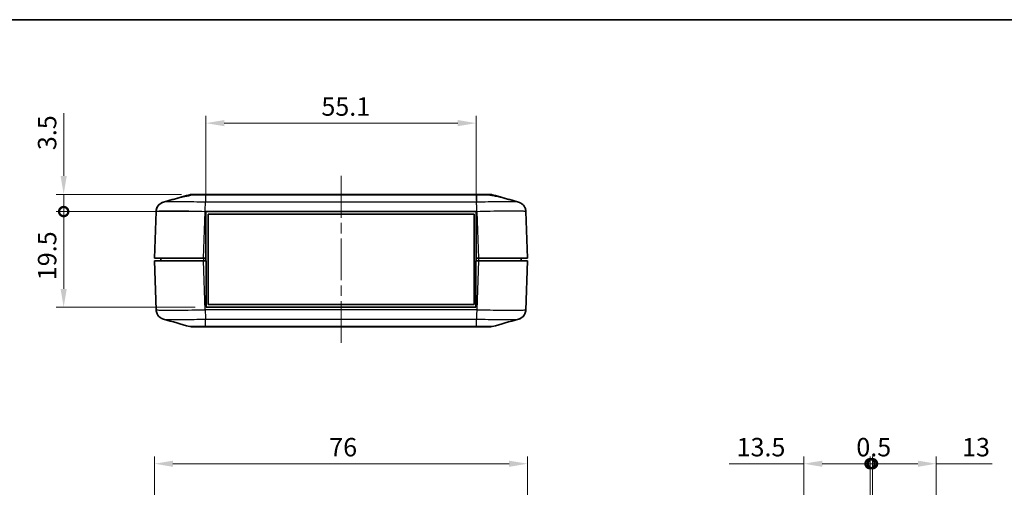
# Model space of a CAD drawing. Units: millimetres. Extents: x 0 to 2993, y 0 to 562.
# Drawn here: x 713 to 914, y 326 to 422 of the extents above; entities that cross this region are included whole.
import ezdxf

# ---------------------------------------------------------------- set-up
doc = ezdxf.new("R2010")
doc.units = ezdxf.units.MM
doc.header["$LTSCALE"] = 1.5
doc.linetypes.add('CHAIN', pattern=[0.3543, 0.2362, -0.0295, 0.0591, -0.0295])
doc.layers.get('Defpoints').update_dxf_attribs({"lineweight": 25})
for name, color, linetype, lineweight in [('Border (ISO)', 7, 'Continuous', 35), ('Centerline (ISO)', 131, 'Continuous', 18), ('Dimension (ISO)', 7, 'Continuous', 18), ('Visible (ISO)', 7, 'Continuous', 35), ('Visible Narrow (ISO)', 7, 'Continuous', 25)]:
    doc.layers.add(name, color=color, linetype=linetype, lineweight=lineweight)
doc.styles.add('Note Text (TK)', font='txt')
doc.dimstyles.new('Default - Method 1b (TK)', dxfattribs={"dimscale": 1.5, "dimtxt": 2.5, "dimasz": 2.5, "dimexe": 1, "dimexo": 1.5, "dimgap": 1, "dimtad": 1, "dimtoh": 1, "dimrnd": 1e-08, "dimdsep": 46, "dimtxsty": 'Note Text (TK)', "dimcen": 0.09, "dimdle": 5, "dimclrd": 100, "dimclre": 100, "dimclrt": 7, "dimadec": 1, "dimazin": 1, "dimtfac": 1, "dimtmove": 0, "dimatfit": 3, "dimfxl": 1, "dimtolj": 1, "dimlwd": -1, "dimlwe": -1, "dimarcsym": 0})

# ---------------------------------------------------------------- blocks, each defined once
blk = doc.blocks.new('図面枠 tk図枠')
at = {"layer": 'Border (ISO)'}
blk.add_line((14.5, 289), (405.5, 289), dxfattribs=at)
blk = doc.blocks.new('*D26')
at = {"layer": 'Defpoints', "color": 0}
for p in [(816.85, 331.1), (740.85, 302.6), (816.85, 302.6)]:
    blk.add_point(p, dxfattribs=at)
at = {"layer": 'Dimension (ISO)', "color": 100}
for p, q in [((740.85, 304.85), (740.85, 332.6)), ((744.6, 331.1), (813.1, 331.1)), ((816.85, 304.85), (816.85, 332.6))]:
    blk.add_line(p, q, dxfattribs=at)
for points in [[(744.6, 331.72), (744.6, 330.47), (740.85, 331.1)], [(813.1, 331.72), (813.1, 330.47), (816.85, 331.1)]]:
    blk.add_solid(points, dxfattribs=at)
at = {"layer": 'Dimension (ISO)', "color": 7, "insert": (776.45, 334.47), "char_height": 3.75, "attachment_point": 4, "style": 'Note Text (TK)'}
blk.add_mtext('\\A1;76', dxfattribs=at)
blk = doc.blocks.new('*D28')
at = {"layer": 'Defpoints', "color": 0}
for p in [(806.4, 400.44), (751.3, 382.44), (806.4, 382.44)]:
    blk.add_point(p, dxfattribs=at)
at = {"layer": 'Dimension (ISO)', "color": 100}
for p, q in [((751.3, 384.69), (751.3, 401.94)), ((806.4, 384.69), (806.4, 401.94)), ((755.05, 400.44), (802.65, 400.44))]:
    blk.add_line(p, q, dxfattribs=at)
for points in [[(755.05, 401.07), (755.05, 399.82), (751.3, 400.44)], [(802.65, 401.07), (802.65, 399.82), (806.4, 400.44)]]:
    blk.add_solid(points, dxfattribs=at)
at = {"layer": 'Dimension (ISO)', "color": 7, "insert": (774.85, 403.82), "char_height": 3.75, "attachment_point": 4, "style": 'Note Text (TK)'}
blk.add_mtext('\\A1;55.1', dxfattribs=at)
blk = doc.blocks.new('_DotSmall')
at = {"color": 0, "linetype": 'ByBlock', "const_width": 0.5}
blk.add_lwpolyline([(-0.0625, 0, 1), (0.0625, 0, 1)], format="xyb", close=True, dxfattribs=at)
blk = doc.blocks.new('*D29')
at = {"layer": 'Defpoints', "color": 0}
for p in [(722.34, 382.44), (751.3, 382.44), (751.35, 362.94)]:
    blk.add_point(p, dxfattribs=at)
at = {"layer": 'Dimension (ISO)', "color": 100}
for p, q in [((749.05, 382.44), (720.84, 382.44)), ((722.34, 366.69), (722.34, 382.44)), ((749.1, 362.94), (720.84, 362.94))]:
    blk.add_line(p, q, dxfattribs=at)
blk.add_solid([(721.72, 366.69), (722.97, 366.69), (722.34, 362.94)], dxfattribs=at)
at = {"layer": 'Dimension (ISO)', "color": 100, "xscale": 3.75, "yscale": 3.75, "zscale": 3.75, "rotation": 90}
blk.add_blockref('_DotSmall', (722.34, 382.44), dxfattribs=at)
at = {"layer": 'Dimension (ISO)', "color": 7, "insert": (718.97, 368.46), "char_height": 3.75, "attachment_point": 4, "rotation": 90, "style": 'Note Text (TK)'}
blk.add_mtext('\\A1;19.5', dxfattribs=at)
blk = doc.blocks.new('*D30')
at = {"layer": 'Defpoints', "color": 0}
for p in [(722.34, 385.94), (748.58, 385.94), (751.3, 382.44)]:
    blk.add_point(p, dxfattribs=at)
at = {"layer": 'Dimension (ISO)', "color": 100}
for p, q in [((722.34, 389.69), (722.34, 402.45)), ((746.33, 385.94), (720.84, 385.94)), ((722.34, 382.44), (722.34, 385.94)), ((749.05, 382.44), (720.84, 382.44)), ((722.34, 382.44), (722.34, 378.69))]:
    blk.add_line(p, q, dxfattribs=at)
blk.add_solid([(721.72, 389.69), (722.97, 389.69), (722.34, 385.94)], dxfattribs=at)
at = {"layer": 'Dimension (ISO)', "color": 100, "xscale": 3.75, "yscale": 3.75, "zscale": 3.75, "rotation": 90}
blk.add_blockref('_DotSmall', (722.34, 382.44), dxfattribs=at)
at = {"layer": 'Dimension (ISO)', "color": 7, "insert": (718.97, 394.94), "char_height": 3.75, "attachment_point": 4, "rotation": 90, "style": 'Note Text (TK)'}
blk.add_mtext('\\A1;3.5', dxfattribs=at)
blk = doc.blocks.new('*D34')
at = {"layer": 'Defpoints', "color": 0}
for p in [(886.64, 331.1), (886.64, 312.59), (873.14, 304.84)]:
    blk.add_point(p, dxfattribs=at)
at = {"layer": 'Dimension (ISO)', "color": 100}
for p, q in [((873.14, 331.1), (857.95, 331.1)), ((873.14, 307.09), (873.14, 332.6)), ((886.64, 331.1), (876.89, 331.1)), ((886.64, 314.84), (886.64, 332.6))]:
    blk.add_line(p, q, dxfattribs=at)
blk.add_solid([(876.89, 331.72), (876.89, 330.47), (873.14, 331.1)], dxfattribs=at)
at = {"layer": 'Dimension (ISO)', "color": 100, "xscale": 3.75, "yscale": 3.75, "zscale": 3.75}
blk.add_blockref('_DotSmall', (886.64, 331.1), dxfattribs=at)
at = {"layer": 'Dimension (ISO)', "color": 7, "insert": (859.45, 334.47), "char_height": 3.75, "attachment_point": 4, "style": 'Note Text (TK)'}
blk.add_mtext('\\A1;13.5', dxfattribs=at)
blk = doc.blocks.new('*D35')
at = {"layer": 'Defpoints', "color": 0}
for p in [(900.14, 331.1), (887.14, 312.59), (900.14, 304.86)]:
    blk.add_point(p, dxfattribs=at)
at = {"layer": 'Dimension (ISO)', "color": 100}
for p, q in [((887.14, 314.84), (887.14, 332.6)), ((887.14, 331.1), (896.39, 331.1)), ((900.14, 307.11), (900.14, 332.6)), ((900.14, 331.1), (911.49, 331.1))]:
    blk.add_line(p, q, dxfattribs=at)
blk.add_solid([(896.39, 331.72), (896.39, 330.47), (900.14, 331.1)], dxfattribs=at)
at = {"layer": 'Dimension (ISO)', "color": 100, "xscale": 3.75, "yscale": 3.75, "zscale": 3.75, "rotation": 180}
blk.add_blockref('_DotSmall', (887.14, 331.1), dxfattribs=at)
at = {"layer": 'Dimension (ISO)', "color": 7, "insert": (905.39, 334.47), "char_height": 3.75, "attachment_point": 4, "style": 'Note Text (TK)'}
blk.add_mtext('\\A1;13', dxfattribs=at)
blk = doc.blocks.new('*D36')
at = {"layer": 'Defpoints', "color": 0}
for p in [(887.14, 331.1), (886.64, 312.59), (887.14, 312.59)]:
    blk.add_point(p, dxfattribs=at)
at = {"layer": 'Dimension (ISO)', "color": 100}
for p, q in [((886.64, 331.1), (882.89, 331.1)), ((886.64, 314.84), (886.64, 332.6)), ((886.64, 331.1), (887.14, 331.1)), ((887.14, 314.84), (887.14, 332.6)), ((887.14, 331.1), (890.89, 331.1))]:
    blk.add_line(p, q, dxfattribs=at)
at = {"layer": 'Dimension (ISO)', "color": 100, "xscale": 3.75, "yscale": 3.75, "zscale": 3.75}
blk.add_blockref('_DotSmall', (886.64, 331.1), dxfattribs=at)
at = {"layer": 'Dimension (ISO)', "color": 100, "xscale": 3.75, "yscale": 3.75, "zscale": 3.75, "rotation": 180}
blk.add_blockref('_DotSmall', (887.14, 331.1), dxfattribs=at)
at = {"layer": 'Dimension (ISO)', "color": 7, "insert": (883.84, 334.47), "char_height": 3.75, "attachment_point": 4, "style": 'Note Text (TK)'}
blk.add_mtext('\\A1;0.5', dxfattribs=at)

msp = doc.modelspace()

# ---------------------------------------------------------------- linework, layer by layer
at = {"layer": 'Centerline (ISO)', "linetype": 'CHAIN', "ltscale": 23.990969}
msp.add_line((778.8468, 389.6903), (778.8468, 355.1903), dxfattribs=at)
at = {"layer": 'Visible (ISO)'}
for p, q in [((746.3702, 385.3944), (748.034, 385.8648)), ((748.5781, 385.9403), (748.5779, 385.9403)), ((748.5781, 385.9403), (749.4749, 385.9403)), ((751.222, 385.9403), (749.4749, 385.9403)), ((806.4716, 385.9403), (751.222, 385.9403)), ((808.2187, 385.9403), (806.4716, 385.9403)), ((808.2187, 385.9403), (809.1156, 385.9403)), ((809.1157, 385.9403), (809.1156, 385.9403)), ((809.6597, 385.8648), (811.3234, 385.3944)), ((806.4981, 383.4903), (806.4982, 383.4903)), ((741.1801, 382.4842), (740.8468, 372.9403)), ((751.2968, 372.9403), (751.2968, 382.4403)), ((751.2968, 382.4403), (806.3968, 382.4403)), ((751.7718, 381.8903), (805.9718, 381.8903)), ((751.7718, 363.4903), (751.7718, 381.8903)), ((805.9718, 381.8903), (805.9718, 363.4903)), ((806.3968, 382.4403), (806.3968, 372.9403)), ((816.8468, 372.9403), (816.5136, 382.4836)), ((750.8407, 372.9403), (740.8468, 372.9403)), ((740.8468, 372.4403), (750.8407, 372.4403)), ((740.8468, 372.4403), (741.1975, 362.3969)), ((742.1468, 372.9403), (742.1468, 372.4403)), ((751.2968, 372.9403), (750.8407, 372.9403)), ((750.8407, 372.4403), (751.3468, 372.4403)), ((751.2968, 372.9403), (751.2968, 372.4403)), ((751.3468, 362.9403), (751.3468, 372.4403)), ((806.3468, 372.4403), (806.3468, 362.9403)), ((806.3468, 372.4403), (806.8529, 372.4403)), ((806.3968, 372.9403), (806.3968, 372.4403)), ((806.8529, 372.9403), (806.3968, 372.9403)), ((816.8468, 372.9403), (806.8529, 372.9403)), ((806.8529, 372.4403), (816.8468, 372.4403)), ((815.5468, 372.9403), (815.5468, 372.4403)), ((816.4961, 362.3963), (816.8468, 372.4403)), ((805.9718, 363.4903), (751.7718, 363.4903)), ((751.2018, 361.8903), (751.2018, 361.8903)), ((806.3468, 362.9403), (751.3468, 362.9403)), ((748.5955, 358.9403), (748.5954, 358.9403)), ((748.5954, 358.9403), (751.2394, 358.9403)), ((751.2394, 358.9403), (806.4542, 358.9403)), ((806.4542, 358.9403), (809.0983, 358.9403)), ((809.0981, 358.9403), (809.0983, 358.9403))]:
    msp.add_line(p, q, dxfattribs=at)
for centre, start, end in [((748.5779, 383.9403), 90, 105.76907), ((809.1157, 383.9403), 74.23093, 90), ((748.5954, 360.9403), 254.23093, 270), ((809.0983, 360.9403), 270, 285.76907)]:
    msp.add_arc(centre, 2, start, end, dxfattribs=at)
for points in [[(742.6601, 384.3528), (744.4522, 384.8564), (746.2447, 385.3596), (748.0344, 385.865)], [(742.6601, 384.3528), (743.8691, 384.6926), (745.0781, 385.0323), (746.2866, 385.3725)], [(809.6592, 385.865), (811.4489, 385.3596), (813.2415, 384.8564), (815.0335, 384.3528)], [(811.407, 385.3725), (812.6155, 385.0323), (813.8245, 384.6926), (815.0335, 384.3528)], [(816.4961, 362.3963), (816.4902, 362.2291), (816.4632, 362.0628), (816.416, 361.9023)], [(748.0518, 359.0155), (746.2622, 359.5209), (744.4696, 360.0241), (742.6776, 360.5277)], [(815.0161, 360.5277), (813.224, 360.0241), (811.4314, 359.5209), (809.6418, 359.0155)]]:
    msp.add_open_spline(points, degree=3, dxfattribs=at)
for points, knots in [([(748.8186, 385.8718), (748.6272, 385.8332), (748.436, 385.7961), (747.9281, 385.6995), (747.6232, 385.6436), (747.0678, 385.54), (746.8238, 385.4935), (746.4837, 385.4222), (746.368, 385.3954), (746.2866, 385.3725)], [-0.363435919, -0.363435919, -0.363435919, -0.363435919, -0.304697337, -0.304697337, -0.204614643, -0.204614643, -0.102097776, -0.102097776, -0.024644335, -0.024644335, -0.024644335, -0.024644335]), ([(748.034, 385.8648), (748.1213, 385.8895), (748.2113, 385.9085), (748.3937, 385.9338), (748.4855, 385.9403), (748.5781, 385.9403)], [-0.0563839782, -0.0563839782, -0.0563839782, -0.0563839782, -0.0279179742, -0.0279179742, 0, 0, 0, 0]), ([(749.4749, 385.9403), (749.3678, 385.9403), (749.2593, 385.9342), (749.0395, 385.9112), (748.9286, 385.894), (748.8186, 385.8718)], [-0.0667245445, -0.0667245445, -0.0667245445, -0.0667245445, -0.0336620514, -0.0336620514, 0, 0, 0, 0]), ([(808.875, 385.8718), (808.7632, 385.8943), (808.6506, 385.9117), (808.4308, 385.9344), (808.3241, 385.9403), (808.2187, 385.9403)], [-0.0667034986, -0.0667034986, -0.0667034986, -0.0667034986, -0.0325176309, -0.0325176309, 0, 0, 0, 0]), ([(811.407, 385.3725), (811.3367, 385.3922), (811.2407, 385.415), (810.9688, 385.4734), (810.78, 385.5104), (810.2831, 385.6044), (809.9614, 385.6631), (809.375, 385.7734), (809.1253, 385.8213), (808.875, 385.8718)], [-0.37306211, -0.37306211, -0.37306211, -0.37306211, -0.306121113, -0.306121113, -0.220565371, -0.220565371, -0.110928462, -0.110928462, -0.03399724, -0.03399724, -0.03399724, -0.03399724]), ([(809.1156, 385.9403), (809.2082, 385.9403), (809.2999, 385.9338), (809.4823, 385.9085), (809.5723, 385.8895), (809.6597, 385.8648)], [-0.0563926452, -0.0563926452, -0.0563926452, -0.0563926452, -0.0284703173, -0.0284703173, 0, 0, 0, 0]), ([(742.6601, 384.3528), (742.6212, 384.3418), (742.5765, 384.3283), (742.467, 384.2893), (742.4024, 384.2643), (742.2373, 384.1849), (742.1365, 384.1319), (741.8761, 383.9426), (741.7095, 383.8062), (741.4157, 383.383), (741.2942, 383.1456), (741.2017, 382.7398), (741.1846, 382.6125), (741.1801, 382.4843)], [1.1895556723, 1.1895556723, 1.1895556723, 1.1895556723, 1.2013544975, 1.2013544975, 1.2131533227, 1.2131533227, 1.224952148, 1.224952148, 1.2367509732, 1.2367509732, 1.2450576797, 1.2450576797, 1.2485497984, 1.2485497984, 1.2485497984, 1.2485497984]), ([(741.1801, 382.4842), (741.1876, 382.6988), (741.2315, 382.9096), (741.3692, 383.2934), (741.4654, 383.4596), (741.685, 383.7627), (741.8066, 383.8775), (742.0543, 384.0815), (742.1674, 384.1461), (742.3507, 384.2419), (742.4219, 384.2713), (742.5416, 384.3168), (742.59, 384.3323), (742.6416, 384.3475), (742.651, 384.3502), (742.6601, 384.3528)], [0.0007079774, 0.0007079774, 0.0007079774, 0.0007079774, 0.0065518099, 0.0065518099, 0.0130355885, 0.0130355885, 0.0215550524, 0.0215550524, 0.0333539812, 0.0333539812, 0.04515291, 0.04515291, 0.0569518388, 0.0569518388, 0.0597026215, 0.0597026215, 0.0597026215, 0.0597026215]), ([(815.0335, 384.3528), (815.0725, 384.3418), (815.1171, 384.3283), (815.2266, 384.2893), (815.2912, 384.2643), (815.4563, 384.1848), (815.5572, 384.1319), (815.8176, 383.9425), (815.9841, 383.8062), (816.278, 383.383), (816.3995, 383.1455), (816.492, 382.7398), (816.5091, 382.6124), (816.5135, 382.4842)], [1.189555672, 1.189555672, 1.189555672, 1.189555672, 1.2013546008, 1.2013546008, 1.2131535296, 1.2131535296, 1.2249524584, 1.2249524584, 1.2367513872, 1.2367513872, 1.2450579298, 1.2450579298, 1.248550316, 1.248550316, 1.248550316, 1.248550316]), ([(742.6776, 360.5277), (742.6386, 360.5387), (742.5939, 360.5522), (742.4845, 360.5912), (742.4199, 360.6162), (742.2548, 360.6957), (742.1539, 360.7486), (741.8935, 360.938), (741.727, 361.0743), (741.4331, 361.4975), (741.3116, 361.735), (741.2191, 362.1407), (741.202, 362.2681), (741.1976, 362.3963)], [1.1895556752, 1.1895556752, 1.1895556752, 1.1895556752, 1.2013546042, 1.2013546042, 1.2131535331, 1.2131535331, 1.224952462, 1.224952462, 1.236751391, 1.236751391, 1.2450579337, 1.2450579337, 1.2485503199, 1.2485503199, 1.2485503199, 1.2485503199]), ([(816.4961, 362.3963), (816.4886, 362.1817), (816.4447, 361.9709), (816.3069, 361.5871), (816.2108, 361.421), (815.9912, 361.1178), (815.8696, 361.003), (815.6219, 360.799), (815.5088, 360.7344), (815.3255, 360.6386), (815.2543, 360.6092), (815.1346, 360.5637), (815.0862, 360.5483), (815.0345, 360.533), (815.0251, 360.5303), (815.0161, 360.5277)], [0.0007079774, 0.0007079774, 0.0007079774, 0.0007079774, 0.0065518099, 0.0065518099, 0.0130355886, 0.0130355886, 0.0215550526, 0.0215550526, 0.0333539815, 0.0333539815, 0.0451529105, 0.0451529105, 0.0569518394, 0.0569518394, 0.0597026221, 0.0597026221, 0.0597026221, 0.0597026221]), ([(815.0161, 360.5277), (815.055, 360.5387), (815.0997, 360.5522), (815.2091, 360.5912), (815.2738, 360.6162), (815.4388, 360.6957), (815.5397, 360.7486), (815.8001, 360.938), (815.9666, 361.0743), (816.2605, 361.4975), (816.382, 361.735), (816.4745, 362.1407), (816.4916, 362.268), (816.4961, 362.3962)], [1.1895556755, 1.1895556755, 1.1895556755, 1.1895556755, 1.2013545009, 1.2013545009, 1.2131533263, 1.2131533263, 1.2249521516, 1.2249521516, 1.236750977, 1.236750977, 1.2450576837, 1.2450576837, 1.2485498024, 1.2485498024, 1.2485498024, 1.2485498024])]:
    msp.add_open_spline(points, degree=3, knots=knots, dxfattribs=at)
at = {"layer": 'Visible Narrow (ISO)'}
for p, q in [((751.2249, 385.8648), (806.4687, 385.8648)), ((751.2249, 385.8648), (751.2249, 384.3384)), ((806.4687, 385.8648), (806.4687, 384.3384)), ((806.4687, 384.3383), (751.2249, 384.3383)), ((750.8407, 372.9403), (751.174, 382.4836)), ((751.174, 382.4836), (806.5196, 382.4836)), ((806.5196, 382.4842), (806.8529, 372.9403)), ((750.8407, 372.9403), (750.8407, 372.4403)), ((751.1915, 362.3963), (750.8407, 372.4403)), ((806.8529, 372.4403), (806.5022, 362.3969)), ((806.8529, 372.9403), (806.8529, 372.4403)), ((806.5022, 362.3969), (751.1914, 362.3969)), ((751.2424, 360.5422), (806.4513, 360.5422)), ((751.2424, 359.0157), (751.2424, 360.5421)), ((806.4513, 359.0157), (806.4513, 360.5421)), ((751.2424, 359.0157), (751.2424, 359.0157)), ((806.4513, 359.0157), (751.2424, 359.0157)), ((806.4513, 359.0157), (806.4513, 359.0157))]:
    msp.add_line(p, q, dxfattribs=at)
for points, knots in [([(748.8186, 385.8718), (748.8695, 385.8718), (748.9223, 385.8719), (749.1229, 385.8719), (749.2845, 385.8717), (749.7346, 385.8709), (750.0378, 385.8701), (750.6399, 385.8678), (750.9335, 385.8664), (751.2249, 385.8648)], [-0.226090923, -0.226090923, -0.226090923, -0.226090923, -0.206763156, -0.206763156, -0.155072367, -0.155072367, -0.072367104, -0.072367104, 0, 0, 0, 0]), ([(751.222, 385.9403), (751.222, 385.9403), (751.222, 385.9403), (751.2225, 385.9401), (751.223, 385.9338), (751.224, 385.9087), (751.2244, 385.8898), (751.2249, 385.8648)], [-0.0002558258, -0.0002558258, -0.0002558258, -0.0002558258, 0, 0, 0.0273082999, 0.0273082999, 0.0548724531, 0.0548724531, 0.0548724531, 0.0548724531]), ([(806.4716, 385.9403), (806.4716, 385.9403), (806.4716, 385.9403), (806.4711, 385.9401), (806.4706, 385.9338), (806.4697, 385.9087), (806.4692, 385.8898), (806.4687, 385.8648)], [-0.0551282943, -0.0551282943, -0.0551282943, -0.0551282943, -0.0548724684, -0.0548724684, -0.0275641608, -0.0275641608, 0, 0, 0, 0]), ([(806.4687, 385.8648), (806.7643, 385.8664), (807.0621, 385.8678), (807.6033, 385.8699), (807.8475, 385.8706), (808.2208, 385.8714), (808.3581, 385.8716), (808.5669, 385.8718), (808.6437, 385.8719), (808.7713, 385.8719), (808.8242, 385.8718), (808.875, 385.8718)], [-0.413526312, -0.413526312, -0.413526312, -0.413526312, -0.340125391, -0.340125391, -0.273961181, -0.273961181, -0.23260855, -0.23260855, -0.206763156, -0.206763156, -0.187435389, -0.187435389, -0.187435389, -0.187435389]), ([(751.2249, 384.3384), (750.4317, 384.3569), (749.6288, 384.373), (748.1683, 384.3973), (747.5078, 384.4061), (746.4976, 384.4158), (746.1261, 384.4185), (745.5613, 384.4208), (745.3534, 384.4213), (744.7612, 384.4213), (744.4014, 384.4195), (743.5865, 384.41), (743.2075, 384.3997), (742.8052, 384.376), (742.7044, 384.3651), (742.6603, 384.3528)], [-1.24925829, -1.24925829, -1.24925829, -1.24925829, -1.02751495, -1.02751495, -0.82763362, -0.82763362, -0.70270779, -0.70270779, -0.62462915, -0.62462915, -0.46847186, -0.46847186, -0.2186202, -0.2186202, -0.05970262, -0.05970262, -0.05970262, -0.05970262]), ([(751.174, 382.4842), (751.1795, 382.6941), (751.185, 382.9028), (751.1903, 383.1001), (751.1955, 383.2973), (751.2005, 383.4831), (751.205, 383.6484), (751.2096, 383.8136), (751.2136, 383.9582), (751.2169, 384.0751), (751.2203, 384.1921), (751.223, 384.2813), (751.2249, 384.3384)], [0, 0, 0, 0, 0.25000006, 0.25000006, 0.25000006, 0.50000013, 0.50000013, 0.50000013, 0.75000019, 0.75000019, 0.75000019, 1.00000025, 1.00000025, 1.00000025, 1.00000025]), ([(815.0333, 384.3528), (814.9884, 384.3653), (814.8844, 384.3764), (814.5234, 384.3973), (814.2399, 384.4061), (813.647, 384.4158), (813.3877, 384.4185), (812.9237, 384.4208), (812.735, 384.4213), (812.1429, 384.4213), (811.7056, 384.4195), (810.4874, 384.41), (809.6671, 384.3997), (808.0422, 384.3725), (807.2508, 384.3566), (806.4687, 384.3384)], [-1.18955567, -1.18955567, -1.18955567, -1.18955567, -1.02751495, -1.02751495, -0.82763362, -0.82763362, -0.70270779, -0.70270779, -0.62462915, -0.62462915, -0.46847186, -0.46847186, -0.2186202, -0.2186202, 0, 0, 0, 0]), ([(806.5196, 382.4836), (806.5154, 382.6935), (806.5112, 382.9022), (806.5069, 383.0996), (806.5027, 383.2969), (806.4984, 383.4827), (806.4942, 383.648), (806.4899, 383.8133), (806.4857, 383.958), (806.4815, 384.075), (806.4772, 384.192), (806.473, 384.2812), (806.4687, 384.3383)], [0, 0, 0, 0, 0.25000324, 0.25000324, 0.25000324, 0.50000648, 0.50000648, 0.50000648, 0.75000972, 0.75000972, 0.75000972, 1.00001296, 1.00001296, 1.00001296, 1.00001296]), ([(741.1801, 382.4842), (741.1809, 382.5071), (741.3075, 382.527), (741.8412, 382.5612), (742.282, 382.5742), (743.2309, 382.586), (743.6501, 382.5883), (744.3402, 382.5883), (744.5825, 382.5877), (745.2409, 382.5848), (745.674, 382.5815), (746.8518, 382.5692), (747.6217, 382.5581), (749.3209, 382.5276), (750.2533, 382.5074), (751.174, 382.4842)], [0.0007085, 0.0007085, 0.0007085, 0.0007085, 0.2186202, 0.2186202, 0.46847186, 0.46847186, 0.62462915, 0.62462915, 0.70270779, 0.70270779, 0.82763362, 0.82763362, 1.02751495, 1.02751495, 1.24855031, 1.24855031, 1.24855031, 1.24855031]), ([(806.5196, 382.4842), (807.4274, 382.5071), (808.3463, 382.527), (810.2371, 382.5612), (811.1935, 382.5742), (812.6136, 382.586), (813.1234, 382.5883), (813.8135, 382.5883), (814.0334, 382.5877), (814.574, 382.5848), (814.8759, 382.5815), (815.566, 382.5692), (815.8955, 382.5581), (816.3824, 382.5276), (816.5127, 382.5074), (816.5135, 382.4842)], [0.0007085, 0.0007085, 0.0007085, 0.0007085, 0.2186202, 0.2186202, 0.46847186, 0.46847186, 0.62462915, 0.62462915, 0.70270779, 0.70270779, 0.82763362, 0.82763362, 1.02751495, 1.02751495, 1.24855032, 1.24855032, 1.24855032, 1.24855032]), ([(751.1915, 362.3963), (750.2837, 362.3734), (749.3647, 362.3535), (747.474, 362.3193), (746.5176, 362.3063), (745.0975, 362.2945), (744.5877, 362.2922), (743.8976, 362.2922), (743.6777, 362.2928), (743.1371, 362.2957), (742.8351, 362.299), (742.1451, 362.3113), (741.8156, 362.3224), (741.3287, 362.3529), (741.1984, 362.3731), (741.1976, 362.3963)], [0.0007085, 0.0007085, 0.0007085, 0.0007085, 0.2186202, 0.2186202, 0.46847186, 0.46847186, 0.62462915, 0.62462915, 0.70270779, 0.70270779, 0.82763362, 0.82763362, 1.02751495, 1.02751495, 1.24855032, 1.24855032, 1.24855032, 1.24855032]), ([(751.1914, 362.3969), (751.1957, 362.187), (751.1999, 361.9783), (751.2042, 361.7809), (751.2084, 361.5836), (751.2127, 361.3978), (751.2169, 361.2325), (751.2211, 361.0672), (751.2254, 360.9225), (751.2296, 360.8055), (751.2339, 360.6886), (751.2381, 360.5993), (751.2424, 360.5422)], [0, 0, 0, 0, 0.25000324, 0.25000324, 0.25000324, 0.50000648, 0.50000648, 0.50000648, 0.75000972, 0.75000972, 0.75000972, 1.00001296, 1.00001296, 1.00001296, 1.00001296]), ([(806.5022, 362.3963), (806.4966, 362.1864), (806.4911, 361.9777), (806.4859, 361.7804), (806.4806, 361.5832), (806.4756, 361.3974), (806.4711, 361.2321), (806.4666, 361.0669), (806.4626, 360.9223), (806.4592, 360.8054), (806.4559, 360.6884), (806.4532, 360.5992), (806.4513, 360.5421)], [0, 0, 0, 0, 0.25000006, 0.25000006, 0.25000006, 0.50000013, 0.50000013, 0.50000013, 0.75000019, 0.75000019, 0.75000019, 1.00000025, 1.00000025, 1.00000025, 1.00000025]), ([(816.4961, 362.3963), (816.4953, 362.3734), (816.3687, 362.3535), (815.835, 362.3193), (815.3942, 362.3063), (814.4453, 362.2945), (814.0261, 362.2922), (813.336, 362.2922), (813.0936, 362.2928), (812.4352, 362.2957), (812.0021, 362.299), (810.8244, 362.3113), (810.0545, 362.3224), (808.3552, 362.3529), (807.4229, 362.3731), (806.5022, 362.3963)], [0.0007085, 0.0007085, 0.0007085, 0.0007085, 0.2186202, 0.2186202, 0.46847186, 0.46847186, 0.62462915, 0.62462915, 0.70270779, 0.70270779, 0.82763362, 0.82763362, 1.02751495, 1.02751495, 1.24855032, 1.24855032, 1.24855032, 1.24855032]), ([(742.6778, 360.5277), (742.7227, 360.5152), (742.8267, 360.5041), (743.1877, 360.4832), (743.4712, 360.4744), (744.0641, 360.4647), (744.3233, 360.462), (744.7874, 360.4597), (744.9761, 360.4592), (745.5682, 360.4592), (746.0055, 360.461), (747.2236, 360.4705), (748.044, 360.4808), (749.6688, 360.508), (750.4603, 360.5239), (751.2424, 360.5421)], [-1.18955568, -1.18955568, -1.18955568, -1.18955568, -1.02751495, -1.02751495, -0.82763362, -0.82763362, -0.70270779, -0.70270779, -0.62462915, -0.62462915, -0.46847186, -0.46847186, -0.2186202, -0.2186202, 0, 0, 0, 0]), ([(806.4513, 360.5421), (807.2445, 360.5236), (808.0474, 360.5075), (809.5079, 360.4832), (810.1683, 360.4744), (811.1786, 360.4647), (811.5501, 360.462), (812.1149, 360.4597), (812.3228, 360.4592), (812.915, 360.4592), (813.2747, 360.461), (814.0896, 360.4705), (814.4687, 360.4808), (814.8709, 360.5045), (814.9718, 360.5154), (815.0158, 360.5277)], [-1.2492583, -1.2492583, -1.2492583, -1.2492583, -1.02751495, -1.02751495, -0.82763362, -0.82763362, -0.70270779, -0.70270779, -0.62462915, -0.62462915, -0.46847186, -0.46847186, -0.2186202, -0.2186202, -0.05970262, -0.05970262, -0.05970262, -0.05970262]), ([(751.2424, 359.0157), (750.9468, 359.0141), (750.649, 359.0127), (750.1077, 359.0106), (749.8636, 359.0099), (749.4902, 359.0091), (749.353, 359.0089), (749.1442, 359.0087), (749.0673, 359.0086), (748.8483, 359.0086), (748.7151, 359.0088), (748.4126, 359.0096), (748.271, 359.0104), (748.0998, 359.0127), (748.0572, 359.014), (748.0518, 359.0155)], [-0.413526313, -0.413526313, -0.413526313, -0.413526313, -0.340125392, -0.340125392, -0.273961182, -0.273961182, -0.232608551, -0.232608551, -0.206763156, -0.206763156, -0.155072367, -0.155072367, -0.072367105, -0.072367105, -0.002671263, -0.002671263, -0.002671263, -0.002671263]), ([(751.2394, 358.9403), (751.2394, 358.9403), (751.2395, 358.9403), (751.24, 358.9404), (751.2405, 358.9467), (751.2414, 358.9718), (751.2419, 358.9907), (751.2424, 359.0157)], [-0.0551282943, -0.0551282943, -0.0551282943, -0.0551282943, -0.0548724684, -0.0548724684, -0.0275641608, -0.0275641608, 0, 0, 0, 0]), ([(806.4542, 358.9403), (806.4542, 358.9403), (806.4542, 358.9403), (806.4537, 358.9404), (806.4532, 358.9467), (806.4522, 358.9718), (806.4517, 358.9907), (806.4513, 359.0157)], [-0.0002558258, -0.0002558258, -0.0002558258, -0.0002558258, 0, 0, 0.0273082999, 0.0273082999, 0.0548724531, 0.0548724531, 0.0548724531, 0.0548724531]), ([(809.6418, 359.0155), (809.6363, 359.014), (809.5925, 359.0127), (809.4367, 359.0106), (809.3306, 359.0099), (809.1102, 359.0091), (809.014, 359.0089), (808.8421, 359.0087), (808.7723, 359.0086), (808.5533, 359.0086), (808.3917, 359.0088), (807.9415, 359.0096), (807.6384, 359.0104), (807.0362, 359.0127), (806.7427, 359.0141), (806.4513, 359.0157)], [-0.41085505, -0.41085505, -0.41085505, -0.41085505, -0.340125392, -0.340125392, -0.273961182, -0.273961182, -0.232608551, -0.232608551, -0.206763156, -0.206763156, -0.155072367, -0.155072367, -0.072367105, -0.072367105, 0, 0, 0, 0])]:
    msp.add_open_spline(points, degree=3, knots=knots, dxfattribs=at)
msp.add_open_spline([(809.6597, 385.8648), (809.6596, 385.8649), (809.6594, 385.8649), (809.6592, 385.865)], degree=3, dxfattribs=at)

# ---------------------------------------------------------------- block references
at = {"xscale": 1.5, "yscale": 1.5, "zscale": 1.5}
msp.add_blockref('図面枠 tk図枠', (579.75, -12), dxfattribs=at)

# ---------------------------------------------------------------- dimensions: what is measured, and where the dimension line sits
at = {"layer": 'Dimension (ISO)', "color": 100}
for base, p1, p2, angle, override, picture, middle in [((806.3968, 400.4403), (751.2968, 382.4403), (806.3968, 382.4403), 180, {"dimgap": 1, "dimtoh": 0, "dimdec": 2, "dimtol": 0, "dimlim": 0, "dimtp": 0, "dimtm": 0, "dimtdec": 2, "dimtofl": 0, "dimatfit": 1}, '*D28', (778.8468, 400.4403)), ((722.3407, 385.9403), (751.2968, 382.4403), (748.5781, 385.9403), 270, {"dimgap": 1, "dimtoh": 0, "dimdec": 2, "dimblk1": 'DotSmall', "dimsah": 1, "dimdle": 0, "dimtol": 0, "dimlim": 0, "dimtp": 0, "dimtm": 0, "dimtdec": 2, "dimtofl": 1, "dimatfit": 1}, '*D30', (722.3407, 397.9445)), ((722.3407, 382.4403), (751.3468, 362.9403), (751.2968, 382.4403), 270, {"dimgap": 1, "dimtoh": 0, "dimdec": 2, "dimblk2": 'DotSmall', "dimsah": 1, "dimdle": 0, "dimtol": 0, "dimlim": 0, "dimtp": 0, "dimtm": 0, "dimtdec": 2, "dimtofl": 0, "dimatfit": 1}, '*D29', (722.3407, 372.6753)), ((886.6371, 331.0968), (873.1371, 304.8421), (886.6371, 312.5907), 180, {"dimgap": 1, "dimtoh": 0, "dimdec": 2, "dimblk2": 'DotSmall', "dimsah": 1, "dimdle": 0, "dimtol": 0, "dimlim": 0, "dimtp": 0, "dimtm": 0, "dimtdec": 2, "dimtofl": 0, "dimatfit": 2}, '*D34', (863.6683, 331.0968)), ((887.1371, 331.0968), (886.6371, 312.5907), (887.1371, 312.5907), 180, {"dimgap": 1, "dimtoh": 0, "dimdec": 2, "dimblk1": 'DotSmall', "dimblk2": 'DotSmall', "dimsah": 1, "dimdle": 0, "dimtol": 0, "dimlim": 0, "dimtp": 0, "dimtm": 0, "dimtdec": 2, "dimtofl": 1, "dimatfit": 1}, '*D36', (886.8871, 331.0968)), ((900.1371, 331.0968), (887.1371, 312.5907), (900.1371, 304.8594), 180, {"dimgap": 1, "dimtoh": 0, "dimdec": 2, "dimblk1": 'DotSmall', "dimsah": 1, "dimdle": 0, "dimtol": 0, "dimlim": 0, "dimtp": 0, "dimtm": 0, "dimtdec": 2, "dimtofl": 0, "dimatfit": 2}, '*D35', (907.6882, 331.0968))]:
    dim = msp.add_linear_dim(base=base, p1=p1, p2=p2, angle=angle, dimstyle='Default - Method 1b (TK)', override=override, dxfattribs=at)
    dim.commit()
    dim.dimension.update_dxf_attribs({"geometry": picture, "text_midpoint": middle, "dimtype": 160})
dim = msp.add_linear_dim(base=(816.8468, 331.0968), p1=(740.8468, 302.5968), p2=(816.8468, 302.5968), dimstyle='Default - Method 1b (TK)', override={"dimgap": 1, "dimtoh": 0, "dimdec": 2, "dimtol": 0, "dimlim": 0, "dimtp": 0, "dimtm": 0, "dimtdec": 2, "dimtofl": 0, "dimatfit": 1}, dxfattribs=at)
dim.commit()
dim.dimension.update_dxf_attribs({"geometry": '*D26', "text_midpoint": (778.8468, 331.0968), "dimtype": 160})

doc.saveas('drawing.dxf')
